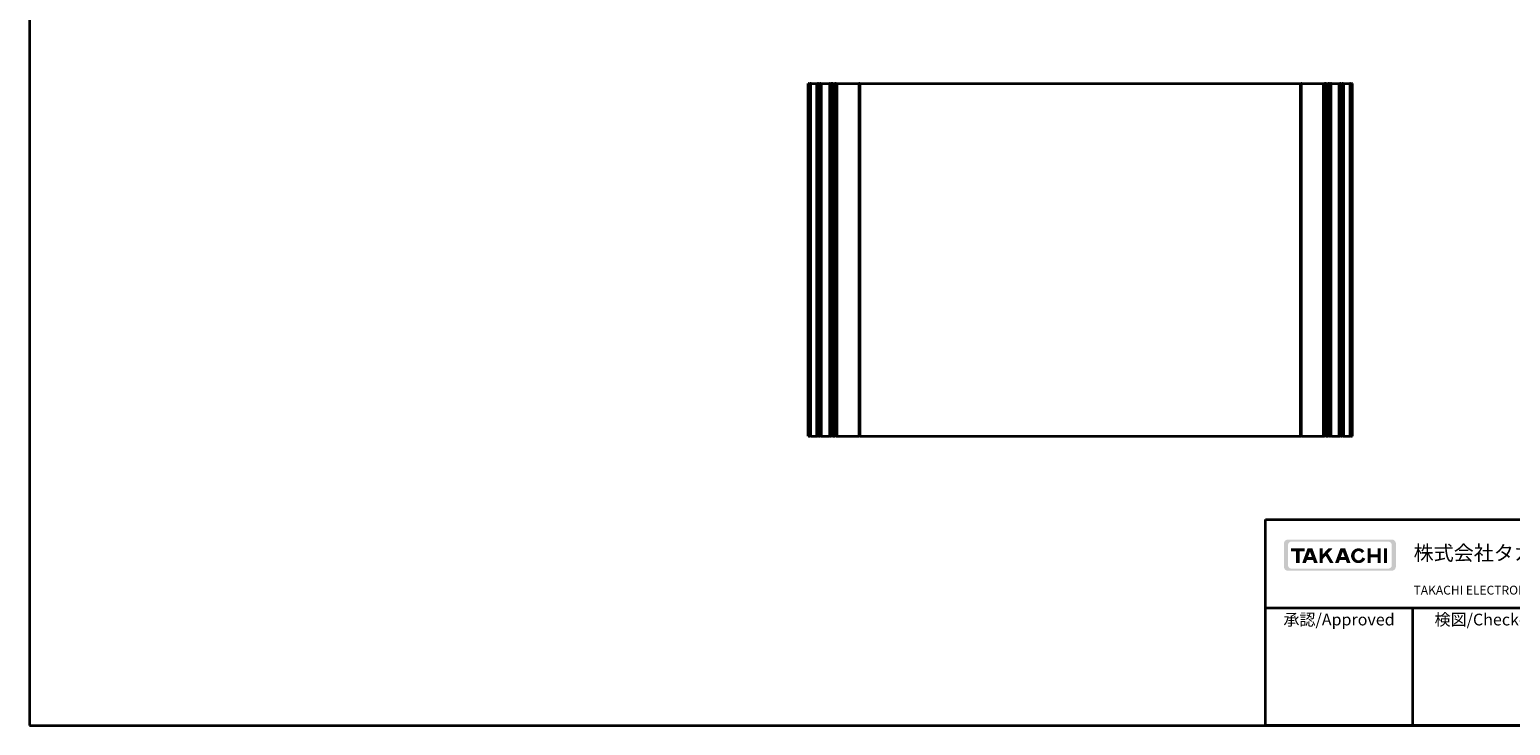
# Model space of a CAD drawing. Units: millimetres. Extents: x 0 to 4341, y 0 to 843.
# Drawn here: x 1975 to 2478, y 0 to 237 of the extents above; entities that cross this region are included whole.
import ezdxf
from ezdxf.enums import TextEntityAlignment as Align

# ---------------------------------------------------------------- set-up
doc = ezdxf.new("R2010")
doc.units = ezdxf.units.MM
doc.header["$LTSCALE"] = 2
for name, color, linetype, lineweight in [('Border (ISO)', 7, 'Continuous', 35), ('Hatch (ISO)', 1, 'Continuous', 18), ('Title (ISO)', 7, 'Continuous', 35), ('Visible (ISO)', 7, 'Continuous', 35), ('Visible Narrow (ISO)', 7, 'Continuous', 25)]:
    doc.layers.add(name, color=color, linetype=linetype, lineweight=lineweight)
doc.styles.add('Note Text (TK)', font='txt')
doc.styles.add('文字スタイル67', font='arial.ttf')

# ---------------------------------------------------------------- blocks, each defined once
blk = doc.blocks.new('図面枠 tk図枠')
at = {"layer": 'Border (ISO)'}
for p, q in [((14.49999999999999, 289), (14.50000000000001, 8.000000000000007)), ((14.50000000000001, 8.000000000000007), (405.4999999999999, 8.000000000000007))]:
    blk.add_line(p, q, dxfattribs=at)
blk = doc.blocks.new('表題欄 tk表題欄')
at = {"layer": 'Hatch (ISO)'}
h = blk.add_hatch(color=256, dxfattribs=at)
edge = h.paths.add_edge_path(flags=0)
edge.add_arc((95.57537688673352, 236.2990653650367), 0.5958259999999996, 269.9999999999897, 360)
edge.add_line((96.17120288673351, 236.2990653650368), (96.17120288673348, 239.7107813650365))
edge.add_arc((95.5753768867335, 239.7107813650366), 0.5958259999999996, 0, 90.0000000000068)
edge.add_line((95.57537688673342, 240.3066073650366), (79.13710888673356, 240.3066073650366))
edge.add_arc((79.13710888673353, 239.7107813650366), 0.5958259999999996, 89.99999999999744, 180)
edge.add_line((78.54128288673353, 239.7107813650365), (78.54128288673331, 236.2990653650368))
edge.add_arc((79.13710888673332, 236.2990653650365), 0.5958259999999996, 180, 270.0000000000231)
edge.add_line((79.13710888673356, 235.7032393650365), (95.57537688673342, 235.7032393650367))
edge = h.paths.add_edge_path()
edge.add_line((77.83935088673357, 239.9556413650366), (77.83935088673357, 236.0542053650368))
edge.add_arc((78.54128288673346, 236.0542053650367), 0.7019319999998935, 180, 270.0000000000087)
edge.add_line((78.54128288673357, 235.3522733650368), (96.17120288673352, 235.3522733650368))
edge.add_arc((96.17120288673351, 236.0542053650367), 0.7019319999998921, 270, 360)
edge.add_line((96.8731348867334, 236.0542053650368), (96.87313488673352, 239.9556413650366))
edge.add_arc((96.1712028867336, 239.9556413650367), 0.7019319999998921, 0, 90.00000000000873)
edge.add_line((96.17120288673348, 240.6575733650367), (78.54128288673357, 240.6575733650366))
edge.add_arc((78.54128288673357, 239.9556413650366), 0.7019319999999984, 90, 180)
for points in [[(79.07181288673355, 239.1476033650369), (79.07181288673355, 238.6578833650367), (79.92066088673353, 238.6578833650367), (79.92066088673353, 236.6581933650368), (80.50832488673353, 236.6581933650368), (80.50832488673353, 238.6578833650367), (81.35717288673355, 238.6578833650367), (81.35717288673355, 239.1476033650369)], [(85.68407849525303, 236.6581933650368), (84.9434673993943, 237.8918698287545), (84.41792288673358, 237.3246628822781), (84.41792288673358, 236.6581933650368), (83.89555488673355, 236.6581933650368), (83.89555488673355, 239.1476033650369), (84.41792288673358, 239.1476033650369), (84.41792288673358, 238.0993979968839), (85.38913556809511, 239.1476033650369), (86.10696490847272, 239.1476033650369), (85.31925422435492, 238.2974470774499), (86.30334488673353, 236.6581933650368)], [(92.09142939614459, 239.1476033650369), (92.09142939614459, 236.6581933650368), (92.60971639614465, 236.6581933650368), (92.60971639614465, 237.6580383650368), (93.76872039614462, 237.6580383650368), (93.76872039614462, 236.6581933650368), (94.28700739614459, 236.6581933650368), (94.28700739614459, 239.1476033650369), (93.76872039614462, 239.1476033650369), (93.76872039614462, 238.1477583650367), (92.60971639614465, 238.1477583650367), (92.60971639614465, 239.1476033650369)], [(94.84202339614467, 239.1476033650369), (94.84202339614467, 236.6581933650368), (95.36439139614473, 236.6581933650368), (95.36439139614473, 239.1476033650369)]]:
    blk.add_hatch(color=256, dxfattribs=at).paths.add_polyline_path(points)
h = blk.add_hatch(color=256, dxfattribs=at)
h.paths.add_polyline_path([(82.59020695886475, 237.7110913650368), (81.95242681460243, 237.7110913650368), (82.27131688673356, 238.5794973650367)], flags=0)
h.paths.add_polyline_path([(82.77903014574996, 237.1968853650368), (81.76360362771717, 237.1968853650368), (81.56578886050404, 236.6581933650368), (80.94907288673355, 236.6581933650368), (81.86321688673357, 239.1476033650369), (82.67941688673353, 239.1476033650369), (83.59356088673351, 236.6581933650368), (82.97684491296302, 236.6581933650368)])
h = blk.add_hatch(color=256, dxfattribs=at)
h.paths.add_polyline_path([(87.52707281460246, 237.7110913650368), (88.16485295886469, 237.7110913650368), (87.84596288673359, 238.5794973650367)], flags=0)
h.paths.add_polyline_path([(87.14043486050403, 236.6581933650368), (87.3382496277172, 237.1968853650368), (88.35367614574989, 237.1968853650368), (88.551490912963, 236.6581933650368), (89.16820688673343, 236.6581933650368), (88.25406288673352, 239.1476033650369), (87.43786288673356, 239.1476033650369), (86.52371888673358, 236.6581933650368)])
h = blk.add_hatch(color=256, dxfattribs=at)
edge = h.paths.add_edge_path()
edge.add_arc((90.52309888673334, 237.9028983650369), 1.273272000000011, 38.55054079078439, 336.5820184016556)
edge.add_line((91.69149139614446, 237.3968543650369), (91.17255542714857, 237.6216113977801))
edge.add_ellipse((90.52309888673352, 237.9028983650369), major_axis=(0, -0.7998759999999119), ratio=0.8673469387756529, start_angle=128.5505407907963, end_angle=426.582018401653, ccw=False)
edge.add_line((91.09381514418376, 238.3576891122095), (91.51887237036831, 238.6964075050431))
at = {"layer": 'Title (ISO)'}
for p, q in [((74.70882392282105, 244.052739026017), (255.7088239228211, 244.052739026017)), ((74.70882392282105, 209.052739026017), (74.70882392282105, 244.052739026017)), ((149.7088239228211, 244.052739026017), (149.7088239228211, 209.052739026017)), ((230.7088239228211, 244.052739026017), (230.7088239228211, 209.052739026017)), ((255.7088239228211, 244.052739026017), (255.7088239228211, 209.052739026017)), ((243.2088239228211, 239.552739026017), (251.2088239228211, 240.5527390260171)), ((243.2088239228211, 239.552739026017), (243.2088239228211, 235.552739026017)), ((251.2088239228211, 234.552739026017), (251.2088239228211, 240.5527390260171)), ((243.2088239228211, 235.552739026017), (251.2088239228211, 234.552739026017)), ((74.70882392282105, 229.052739026017), (230.7088239228211, 229.052739026017)), ((99.70882392282108, 229.052739026017), (99.70882392282108, 209.052739026017)), ((124.708823922821, 229.052739026017), (124.708823922821, 209.052739026017)), ((230.7088239228211, 231.052739026017), (255.7088239228211, 231.052739026017)), ((230.7088239228211, 220.052739026017), (255.7088239228211, 220.052739026017)), ((149.7088239228211, 216.052739026017), (230.7088239228211, 216.052739026017)), ((255.7088239228211, 209.052739026017), (74.70882392282105, 209.052739026017))]:
    blk.add_line(p, q, dxfattribs=at)
at = {"layer": 'Title (ISO)', "color": 4, "linetype": 'Continuous', "lineweight": 18}
for p, q in [((238.2088239228211, 241.552739026017), (238.2088239228211, 233.552739026017)), ((252.2088239228211, 237.552739026017), (234.2088239228211, 237.552739026017))]:
    blk.add_line(p, q, dxfattribs=at)
at = {"layer": 'Title (ISO)'}
for radius in [3, 2]:
    blk.add_circle((238.2088239228211, 237.552739026017), radius, dxfattribs=at)
at = {"layer": 'Title (ISO)', "color": 1, "char_height": 2.000000029802322, "line_spacing_factor": 1.5, "style": 'Note Text (TK)'}
for s, insert, attachment_point in [('\\fＭＳ Ｐゴシック|b0|i0;\\H2.0000;品名/Title', (151.708823922821, 242.052739026017), 4), ('\\fＭＳ Ｐゴシック|b0|i0;\\H2.0000;尺度/Scale', (232.7088239228211, 229.052739026017), 4), ('\\fＭＳ Ｐゴシック|b0|i0;\\H2.0000;承認/Approved', (87.20882392282108, 227.052739026017), 5), ('\\fＭＳ Ｐゴシック|b0|i0;\\H2.0000;検図/Checked', (112.208823922821, 227.052739026017), 5), ('\\fＭＳ Ｐゴシック|b0|i0;\\H2.0000;製図/Created', (137.2088239228211, 227.052739026017), 5), ('\\fＭＳ Ｐゴシック|b0|i0;\\H2.0000;作成日/Date', (151.708823922821, 212.552739026017), 4)]:
    blk.add_mtext(s, dxfattribs=dict(at, insert=insert, attachment_point=attachment_point))
at = {"layer": 'Title (ISO)', "color": 7, "line_spacing_factor": 1.5, "style": 'Note Text (TK)'}
for s, insert, char_height, attachment_point in [('株式会社タカチ電機工業', (99.87313488673345, 238.052739026017), 2.5, 4), ('\\fArial|b0|i0;\\H1.4986;TAKACHI ELECTRONICS ENCLOSURE CO., LTD.', (99.87313488673342, 232.052739026017), 1.49859994649887, 4), ('\\fＭＳ Ｐゴシック|b0|i0;\\H2.0000;/', (243.2088239228211, 214.552739026017), 2.000000029802322, 5)]:
    blk.add_mtext(s, dxfattribs=dict(at, insert=insert, char_height=char_height, attachment_point=attachment_point))
at = {"layer": 'Title (ISO)', "color": 7}
for tag, p, height, style in [('<品名>_001', (157.5383693773665, 235.724614026017), 2.5, 'Note Text (TK)'), ('<Title>_001', (157.4878143697324, 230.5527390111159), 2.000000029802322, '文字スタイル67'), ('<尺度>_001', (239.8139375591847, 222.3098412987444), 2.5, 'Note Text (TK)'), ('作成日_001', (175.5824034682756, 211.2814322078352), 2.5, 'Note Text (TK)'), ('<ページ_No.>_001', (237.9488807410029, 213.302739026017), 2.5, 'Note Text (TK)'), ('<総ページ数>_001', (246.7997330137301, 213.302739026017), 2.5, 'Note Text (TK)')]:
    blk.add_attdef(tag, p, '', height=height, dxfattribs=dict(at, style=style))
at = {"layer": 'Title (ISO)', "color": 7, "style": 'Note Text (TK)'}
blk.add_attdef('<承認>', text='', height=2.5, dxfattribs=at).set_placement((87.20882392282108, 217.052739026017), align=Align.MIDDLE_CENTER)

msp = doc.modelspace()

# ---------------------------------------------------------------- linework, layer by layer
at = {"layer": 'Visible (ISO)'}
for p, q in [((2239.743357876065, 218.3248338914293), (2239.603357876065, 218.3248338914293)), ((2239.603357876065, 98.32483389142931), (2239.603357876065, 218.3248338914293)), ((2239.743357876065, 218.3248338914293), (2240.286271658845, 218.3248338914288)), ((2240.583708726263, 218.3248338914288), (2240.286271658845, 218.324833891429)), ((2240.583708726263, 218.3248338914288), (2242.553357876064, 218.3248338914288)), ((2242.553357876064, 218.3248338914286), (2242.815033196446, 218.3248338914282)), ((2242.553357876064, 98.32483389142863), (2242.553357876064, 218.3248338914286)), ((2243.111714102307, 218.3248338914282), (2242.815033196447, 218.3248338914282)), ((2243.111714102307, 218.3248338914282), (2243.595001649822, 218.3248338914282)), ((2243.891682555682, 218.3248338914282), (2243.595001649822, 218.324833891428)), ((2243.891682555683, 218.3248338914282), (2244.153357876064, 218.3248338914286)), ((2244.153357876064, 218.3248338914288), (2246.803357876064, 218.3248338914288)), ((2244.153357876064, 98.32483389142863), (2244.153357876064, 218.3248338914286)), ((2247.103357876064, 218.324833891429), (2246.803357876064, 218.3248338914288)), ((2247.103357876064, 218.3248338914318), (2247.426206342925, 218.3248338914316)), ((2247.103357876064, 98.32483389142897), (2247.103357876064, 218.324833891429)), ((2247.926206342926, 218.3248338914314), (2247.426206342925, 218.3248338914315)), ((2247.426206342925, 98.32483389143147), (2247.426206342925, 218.3248338914315)), ((2247.926206342926, 218.3248338914314), (2248.603357876064, 218.3248338914314)), ((2249.103357876064, 218.3248338914315), (2248.603357876064, 218.3248338914314)), ((2249.103357876064, 218.3248338914318), (2249.603357876065, 218.324833891432)), ((2249.103357876064, 98.32483389143147), (2249.103357876064, 218.3248338914315)), ((2249.603357876065, 218.324833891432), (2256.803357876065, 218.324833891432)), ((2257.103357876065, 218.324833891432), (2256.803357876065, 218.324833891432)), ((2257.103357876064, 218.3248338914321), (2257.403357876064, 218.3248338914323)), ((2257.103357876065, 98.32483389143204), (2257.103357876065, 218.324833891432)), ((2257.403357876064, 218.3248338914323), (2406.803357876065, 218.3248338914323)), ((2406.803357876065, 218.3248338914323), (2407.103357876065, 218.3248338914321)), ((2407.403357876064, 218.324833891432), (2407.103357876064, 218.324833891432)), ((2407.103357876065, 98.32483389143204), (2407.103357876065, 218.324833891432)), ((2407.403357876064, 218.324833891432), (2414.603357876065, 218.324833891432)), ((2414.603357876065, 218.324833891432), (2415.103357876065, 218.3248338914318)), ((2415.603357876065, 218.3248338914314), (2415.103357876065, 218.3248338914315)), ((2415.103357876065, 98.32483389143147), (2415.103357876065, 218.3248338914315)), ((2415.603357876065, 218.3248338914314), (2416.280509409203, 218.3248338914314)), ((2416.780509409203, 218.3248338914315), (2416.280509409203, 218.3248338914314)), ((2416.780509409203, 218.3248338914316), (2417.103357876065, 218.3248338914318)), ((2416.780509409203, 98.32483389143147), (2416.780509409203, 218.3248338914315)), ((2417.403357876064, 218.3248338914288), (2417.103357876064, 218.324833891429)), ((2417.103357876065, 98.32483389142897), (2417.103357876065, 218.324833891429)), ((2417.403357876064, 218.3248338914288), (2420.053357876065, 218.3248338914288)), ((2420.053357876065, 218.3248338914286), (2420.315033196447, 218.3248338914282)), ((2420.053357876065, 98.32483389142863), (2420.053357876065, 218.3248338914286)), ((2420.611714102307, 218.3248338914282), (2420.315033196446, 218.3248338914282)), ((2420.611714102307, 218.3248338914282), (2421.095001649823, 218.3248338914282)), ((2421.391682555683, 218.3248338914282), (2421.095001649823, 218.324833891428)), ((2421.391682555682, 218.3248338914282), (2421.653357876064, 218.3248338914286)), ((2421.653357876064, 218.3248338914288), (2423.623007025866, 218.3248338914288)), ((2421.653357876064, 98.32483389142863), (2421.653357876064, 218.3248338914286)), ((2423.920444093283, 218.324833891429), (2423.623007025866, 218.3248338914288)), ((2423.920444093283, 218.3248338914288), (2424.463357876064, 218.3248338914293)), ((2424.603357876065, 218.3248338914293), (2424.463357876064, 218.3248338914293)), ((2424.603357876065, 98.32483389142931), (2424.603357876065, 218.3248338914293)), ((2239.743357876065, 98.3248338914292), (2239.603357876065, 98.32483389142931)), ((2239.743357876065, 98.3248338914292), (2240.286271658845, 98.32483389142897)), ((2240.583708726263, 98.32483389142887), (2240.286271658845, 98.32483389142887)), ((2240.583708726263, 98.32483389142887), (2242.553357876064, 98.32483389142887)), ((2242.553357876064, 98.32483389142863), (2242.815033196446, 98.32483389142817)), ((2243.111714102307, 98.32483389142806), (2242.815033196447, 98.32483389142817)), ((2243.111714102307, 98.32483389142806), (2243.595001649822, 98.32483389142806)), ((2243.891682555682, 98.32483389142817), (2243.595001649822, 98.32483389142806)), ((2243.891682555683, 98.32483389142817), (2244.153357876064, 98.32483389142863)), ((2244.153357876064, 98.32483389142887), (2246.803357876064, 98.32483389142887)), ((2247.103357876064, 98.32483389142897), (2246.803357876064, 98.32483389142887)), ((2247.103357876064, 98.32483389143181), (2247.426206342925, 98.32483389143158)), ((2247.926206342926, 98.32483389143135), (2247.426206342925, 98.32483389143147)), ((2247.926206342926, 98.32483389143135), (2248.603357876064, 98.32483389143135)), ((2249.103357876064, 98.32483389143147), (2248.603357876064, 98.32483389143135)), ((2249.103357876064, 98.32483389143181), (2249.603357876065, 98.32483389143204)), ((2249.603357876065, 98.32483389143204), (2256.803357876065, 98.32483389143204)), ((2257.103357876065, 98.32483389143204), (2256.803357876065, 98.32483389143204)), ((2257.103357876064, 98.32483389143215), (2257.403357876064, 98.32483389143226)), ((2257.403357876064, 98.32483389143226), (2406.803357876065, 98.32483389143226)), ((2406.803357876065, 98.32483389143226), (2407.103357876065, 98.32483389143215)), ((2407.403357876064, 98.32483389143204), (2407.103357876064, 98.32483389143204)), ((2407.403357876064, 98.32483389143204), (2414.603357876065, 98.32483389143204)), ((2414.603357876065, 98.32483389143204), (2415.103357876065, 98.32483389143181)), ((2415.603357876065, 98.32483389143135), (2415.103357876065, 98.32483389143147)), ((2415.603357876065, 98.32483389143135), (2416.280509409203, 98.32483389143135)), ((2416.780509409203, 98.32483389143147), (2416.280509409203, 98.32483389143135)), ((2416.780509409203, 98.32483389143147), (2417.103357876065, 98.32483389143181)), ((2417.403357876064, 98.32483389142887), (2417.103357876064, 98.32483389142897)), ((2417.403357876064, 98.32483389142887), (2420.053357876065, 98.32483389142887)), ((2420.053357876065, 98.32483389142863), (2420.315033196447, 98.32483389142817)), ((2420.611714102307, 98.32483389142806), (2420.315033196446, 98.32483389142817)), ((2420.611714102307, 98.32483389142806), (2421.095001649823, 98.32483389142806)), ((2421.391682555683, 98.32483389142817), (2421.095001649823, 98.32483389142806)), ((2421.391682555682, 98.32483389142817), (2421.653357876064, 98.32483389142863)), ((2421.653357876064, 98.32483389142887), (2423.623007025866, 98.32483389142887)), ((2423.920444093283, 98.32483389142887), (2423.623007025866, 98.32483389142887)), ((2423.920444093283, 98.32483389142887), (2424.463357876064, 98.32483389142931)), ((2424.603357876065, 98.32483389142931), (2424.463357876064, 98.3248338914292))]:
    msp.add_line(p, q, dxfattribs=at)
at = {"layer": 'Visible Narrow (ISO)'}
for p, q in [((2239.743357876065, 98.3248338914292), (2239.743357876065, 218.3248338914293)), ((2240.286271658845, 98.32483389142887), (2240.286271658845, 218.3248338914288)), ((2240.583708726263, 98.32483389142887), (2240.583708726263, 218.3248338914288)), ((2242.815033196446, 98.32483389142817), (2242.815033196446, 218.3248338914282)), ((2243.111714102307, 98.32483389142806), (2243.111714102307, 218.3248338914282)), ((2243.595001649822, 98.32483389142806), (2243.595001649822, 218.3248338914282)), ((2243.891682555683, 98.32483389142817), (2243.891682555683, 218.3248338914282)), ((2246.803357876064, 98.32483389142887), (2246.803357876064, 218.3248338914288)), ((2247.926206342926, 98.32483389143135), (2247.926206342926, 218.3248338914314)), ((2248.603357876064, 98.32483389143135), (2248.603357876064, 218.3248338914314)), ((2249.603357876065, 98.32483389143204), (2249.603357876065, 218.324833891432)), ((2256.803357876065, 98.32483389143204), (2256.803357876065, 218.324833891432)), ((2257.403357876064, 98.32483389143226), (2257.403357876064, 218.3248338914323)), ((2406.803357876065, 98.32483389143226), (2406.803357876065, 218.3248338914323)), ((2407.403357876064, 98.32483389143204), (2407.403357876064, 218.324833891432)), ((2414.603357876065, 98.32483389143204), (2414.603357876065, 218.324833891432)), ((2415.603357876065, 98.32483389143135), (2415.603357876065, 218.3248338914314)), ((2416.280509409203, 98.32483389143135), (2416.280509409203, 218.3248338914314)), ((2417.403357876064, 98.32483389142887), (2417.403357876064, 218.3248338914288)), ((2420.315033196447, 98.32483389142817), (2420.315033196447, 218.3248338914282)), ((2420.611714102307, 98.32483389142806), (2420.611714102307, 218.3248338914282)), ((2421.095001649823, 98.32483389142806), (2421.095001649823, 218.3248338914282)), ((2421.391682555682, 98.32483389142817), (2421.391682555682, 218.3248338914282)), ((2423.623007025866, 98.32483389142887), (2423.623007025866, 218.3248338914288)), ((2423.920444093283, 98.32483389142887), (2423.920444093283, 218.3248338914288)), ((2424.463357876064, 98.3248338914292), (2424.463357876064, 218.3248338914293))]:
    msp.add_line(p, q, dxfattribs=at)

# ---------------------------------------------------------------- block references
at = {"xscale": 2, "yscale": 2, "zscale": 2}
msp.add_blockref('図面枠 tk図枠', (1946, -16), dxfattribs=at)
ref = msp.add_blockref('表題欄 tk表題欄', (2245.582352154357, -418.105478052034), dxfattribs=dict(xscale=2, yscale=2, zscale=2))
ref.add_attrib('<品名>_001', '上カバー', (2560.517045454546, 53.27272727272728), dxfattribs={"layer": 'Title (ISO)', "color": 7, "height": 5, "style": 'Note Text (TK)'})
ref.add_attrib('<尺度>_001', '1：2', (2726.346590909091, 26.5), dxfattribs={"layer": 'Title (ISO)', "color": 7, "height": 5, "style": 'Note Text (TK)'})
ref.add_attrib('作成日_001', '2019/01/15', (2596.818181818182, 4.457386363636362), dxfattribs={"layer": 'Title (ISO)', "color": 7, "height": 5, "style": 'Note Text (TK)'})
ref.add_attrib('<Title>_001', 'TOP COVER', (2560.869031375947, 42.99863571369712), dxfattribs={"layer": 'Title (ISO)', "color": 7, "height": 4.000000059604644, "style": '文字スタイル67'})
ref.add_attrib('<ページ_No.>_001', '3', (2721.181818181819, 8.5), dxfattribs={"layer": 'Title (ISO)', "color": 7, "height": 5, "style": 'Note Text (TK)'})
ref.add_attrib('<総ページ数>_001', '5', (2739.181818181819, 8.5), dxfattribs={"layer": 'Title (ISO)', "color": 7, "height": 5, "style": 'Note Text (TK)'})

doc.saveas('drawing.dxf')
